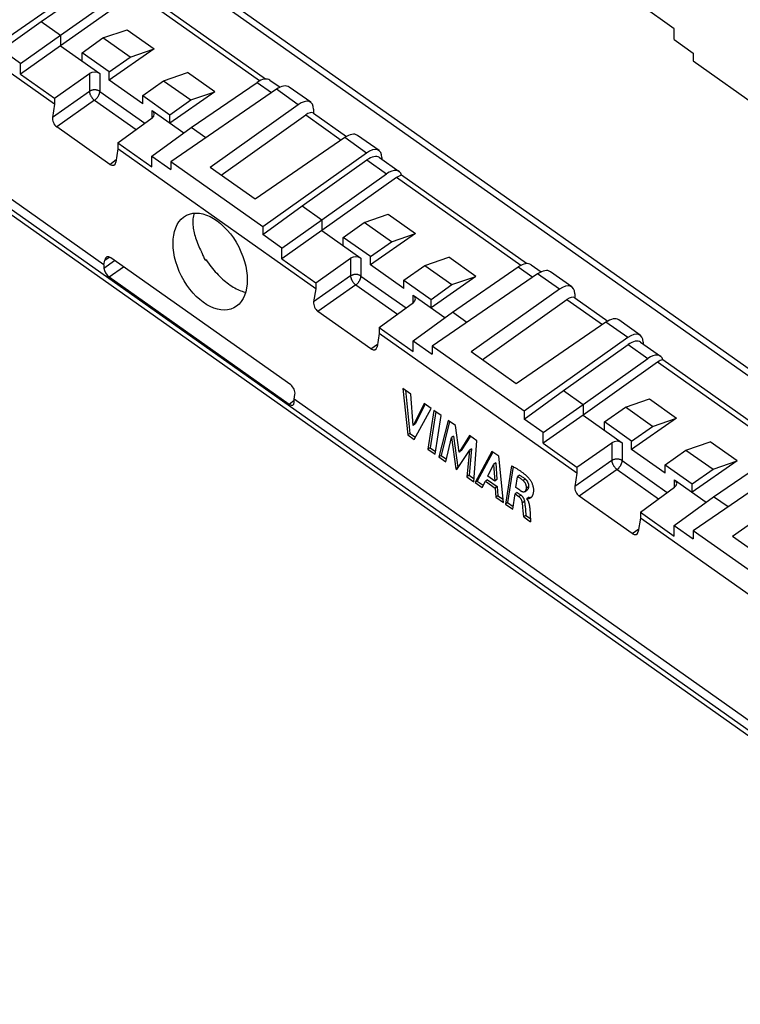
# Model space of a CAD drawing. Units: millimetres. Extents: x -76 to 75, y -123 to 123.
# Drawn here: x -20 to 29, y -121 to -55 of the extents above; entities that cross this region are included whole.
import ezdxf

# ---------------------------------------------------------------- set-up
doc = ezdxf.new("R2010")
doc.units = ezdxf.units.MM
doc.header["$LTSCALE"] = 16.335
doc.layers.get('0').update_dxf_attribs({"linetype": 'CONTINUOUS'})

msp = doc.modelspace()

# ---------------------------------------------------------------- linework, layer by layer
at = {"color": 7, "linetype": 'CONTINUOUS'}
for p, q in [((46.282, -90.091), (-48.27, -23.232)), ((-69.984, -32.716), (55.457, -121.416)), ((-13.899, -71.342), (-62.633, -36.881)), ((-17.24, -60.462), (-30.628, -50.995)), ((-13.742, -51.316), (-20.822, -56.261)), ((-18.135, -54.874), (-13.716, -51.787)), ((-16.827, -55.799), (-12.447, -52.685)), ((-11.778, -52.935), (-16.827, -56.523)), ((-2.97, -58.763), (-11.43, -52.781)), ((24.703, -55.372), (22.405, -53.747)), ((-20.822, -56.797), (-18.135, -54.874)), ((-18.135, -54.874), (-16.827, -55.799)), ((-19.538, -57.705), (-16.827, -55.799)), ((-16.827, -55.799), (-16.827, -56.523)), ((-15.378, -56.983), (-13.963, -55.983)), ((-13.963, -55.983), (-12.336, -55.424)), ((-12.125, -57.283), (-13.963, -55.983)), ((-12.336, -55.424), (-10.498, -56.724)), ((24.703, -56.097), (24.703, -55.372)), ((-16.827, -56.523), (-19.538, -58.43)), ((-16.827, -56.523), (-14.179, -58.396)), ((24.703, -56.097), (25.988, -57.005)), ((-19.538, -57.705), (-20.822, -56.797)), ((-13.539, -58.283), (-15.378, -56.983)), ((-15.378, -57.548), (-15.378, -56.983)), ((-10.498, -56.724), (-13.539, -58.848)), ((-13.539, -58.283), (-12.125, -57.283)), ((-12.125, -57.283), (-10.498, -56.724)), ((25.988, -57.005), (25.988, -57.541)), ((-19.538, -58.43), (-19.538, -57.705)), ((25.988, -57.541), (32.211, -61.941)), ((-19.538, -58.43), (-17.24, -60.055)), ((-17.24, -60.055), (-14.883, -58.397)), ((-13.539, -58.848), (-13.539, -58.283)), ((-9.862, -58.883), (-8.235, -58.324)), ((-6.397, -59.624), (-8.235, -58.324)), ((-11.276, -60.448), (-13.539, -58.848)), ((-11.276, -59.883), (-9.862, -58.883)), ((-9.862, -58.883), (-8.024, -60.183)), ((-7.988, -62.049), (-3.531, -58.99)), ((-2.666, -58.837), (-1.982, -59.321)), ((0.1, -60.34), (-1.361, -59.308)), ((-11.276, -59.883), (-9.438, -61.183)), ((-11.276, -60.448), (-11.276, -59.883)), ((-6.397, -59.624), (-9.438, -61.748)), ((-2.225, -59.46), (-9.367, -64.361)), ((-8.024, -60.183), (-6.397, -59.624)), ((-17.24, -60.462), (-17.381, -61.357)), ((-17.24, -60.055), (-17.24, -60.462)), ((-9.438, -61.183), (-8.024, -60.183)), ((-0.75, -60.503), (-6.717, -64.744)), ((-10.637, -60.901), (-8.493, -62.416)), ((-9.438, -61.748), (-9.438, -61.183)), ((-5.974, -65.269), (-0.244, -61.197)), ((0.293, -60.814), (0.293, -61.07)), ((0.293, -61.07), (2.526, -62.65)), ((-12.95, -63.088), (-10.634, -61.401)), ((-13.505, -64.54), (-17.091, -62.005)), ((-10.652, -63.989), (-7.988, -62.049)), ((-7.008, -62.742), (-7.988, -62.049)), ((4.723, -63.61), (3.263, -62.577)), ((-12.95, -63.088), (-10.652, -64.713)), ((-12.95, -63.088), (-12.95, -63.495)), ((2.398, -62.729), (-3.674, -66.896)), ((-12.95, -63.495), (-13.089, -64.392)), ((0.438, -72.962), (-12.95, -63.495)), ((-10.652, -63.989), (-9.367, -64.897)), ((-10.652, -64.713), (-10.652, -63.989)), ((3.874, -63.772), (-3.145, -68.761)), ((-3.145, -68.761), (-9.367, -64.361)), ((-9.367, -64.361), (-9.367, -64.897)), ((-0.481, -67.357), (3.899, -64.243)), ((4.749, -64.081), (6.08, -65.022)), ((4.916, -64.083), (4.916, -64.199)), ((-3.674, -66.896), (-6.717, -64.744)), ((0.85, -68.299), (5.231, -65.185)), ((14.707, -71.263), (6.248, -65.281)), ((5.899, -65.435), (0.85, -69.023)), ((-3.145, -69.297), (-0.481, -67.357)), ((-0.481, -67.357), (0.85, -68.299)), ((3.714, -68.483), (5.341, -67.924)), ((5.341, -67.924), (7.18, -69.224)), ((-1.86, -70.205), (0.85, -68.299)), ((0.85, -68.299), (0.85, -69.023)), ((2.3, -69.483), (3.714, -68.483)), ((5.553, -69.783), (3.714, -68.483)), ((-3.145, -68.761), (-3.145, -69.297)), ((-1.86, -70.205), (-3.145, -69.297)), ((0.85, -69.023), (-1.86, -70.93)), ((0.85, -69.023), (3.499, -70.896)), ((7.18, -69.224), (4.138, -71.348)), ((5.553, -69.783), (7.18, -69.224)), ((4.138, -70.783), (2.3, -69.483)), ((2.3, -70.048), (2.3, -69.483)), ((4.138, -70.783), (5.553, -69.783)), ((-1.86, -70.93), (-1.86, -70.205)), ((-13.899, -71.342), (-13.847, -71.019)), ((-1.26, -79.479), (-13.43, -70.873)), ((-7.049, -71.019), (-6.982, -71)), ((-6.982, -71), (-7.043, -71.039)), ((-1.86, -70.93), (0.438, -72.555)), ((0.438, -72.555), (2.795, -70.897)), ((4.138, -71.348), (4.138, -70.783)), ((7.815, -71.383), (9.443, -70.824)), ((11.281, -72.124), (9.443, -70.824)), ((15.011, -71.337), (15.696, -71.821)), ((-13.899, -71.342), (-13.899, -71.56)), ((6.401, -72.948), (4.138, -71.348)), ((6.401, -72.383), (7.815, -71.383)), ((7.815, -71.383), (9.654, -72.683)), ((15.453, -71.96), (8.31, -76.861)), ((9.689, -74.549), (14.147, -71.49)), ((17.777, -72.84), (16.317, -71.808)), ((-13.545, -72.164), (-1.371, -80.772)), ((0.438, -72.555), (0.438, -72.962)), ((6.401, -72.383), (8.24, -73.683)), ((6.401, -72.948), (6.401, -72.383)), ((11.281, -72.124), (8.24, -74.248)), ((9.654, -72.683), (11.281, -72.124)), ((0.438, -72.962), (0.296, -73.857)), ((8.24, -73.683), (9.654, -72.683)), ((16.928, -73.003), (10.961, -77.244)), ((17.97, -73.314), (17.97, -73.57)), ((4.728, -75.588), (7.044, -73.901)), ((7.041, -73.401), (9.184, -74.916)), ((8.24, -74.248), (8.24, -73.683)), ((11.703, -77.769), (17.433, -73.697)), ((17.97, -73.57), (20.204, -75.15)), ((4.173, -77.04), (0.587, -74.505)), ((7.026, -76.489), (9.689, -74.549)), ((10.67, -75.242), (9.689, -74.549)), ((20.076, -75.229), (14.004, -79.396)), ((22.401, -76.11), (20.94, -75.077)), ((4.728, -75.995), (4.588, -76.892)), ((4.728, -75.588), (7.026, -77.213)), ((4.728, -75.588), (4.728, -75.995)), ((18.116, -85.462), (4.728, -75.995)), ((7.026, -76.489), (8.31, -77.397)), ((7.026, -77.213), (7.026, -76.489)), ((21.551, -76.272), (14.533, -81.261)), ((22.426, -76.581), (23.758, -77.522)), ((22.594, -76.583), (22.594, -76.699)), ((14.533, -81.261), (8.31, -76.861)), ((8.31, -76.861), (8.31, -77.397)), ((14.004, -79.396), (10.961, -77.244)), ((17.196, -79.857), (21.577, -76.743)), ((18.528, -80.799), (22.909, -77.685)), ((23.577, -77.935), (18.528, -81.523)), ((32.385, -83.763), (23.925, -77.781)), ((6.868, -80.092), (6.339, -79.718)), ((6.339, -79.718), (6.667, -82.865)), ((6.505, -79.836), (6.81, -82.763)), ((14.533, -81.797), (17.196, -79.857)), ((17.196, -79.857), (18.528, -80.799)), ((-1.018, -80.45), (-0.968, -80.126)), ((47.717, -114.911), (-1.018, -80.45)), ((-1.018, -80.668), (-1.018, -80.45)), ((7.029, -82.213), (6.868, -80.092)), ((21.392, -80.983), (23.019, -80.424)), ((23.019, -80.424), (24.857, -81.724)), ((7.771, -80.73), (7.029, -82.213)), ((7.096, -83.168), (8.257, -81.075)), ((7.839, -80.779), (7.173, -82.111)), ((8.257, -81.075), (7.771, -80.73)), ((8.438, -81.202), (8.027, -83.827)), ((8.553, -81.284), (8.17, -83.725)), ((8.925, -81.547), (8.438, -81.202)), ((14.533, -81.261), (14.533, -81.797)), ((15.818, -82.705), (18.528, -80.799)), ((18.528, -80.799), (18.528, -81.523)), ((19.978, -81.983), (21.392, -80.983)), ((23.23, -82.283), (21.392, -80.983)), ((8.514, -84.171), (8.925, -81.547)), ((9.398, -81.881), (8.776, -84.356)), ((9.498, -81.952), (8.919, -84.255)), ((9.885, -82.225), (9.398, -81.881)), ((15.818, -82.705), (14.533, -81.797)), ((18.528, -81.523), (15.818, -83.43)), ((18.528, -81.523), (21.177, -83.396)), ((21.816, -83.283), (19.978, -81.983)), ((19.978, -82.548), (19.978, -81.983)), ((24.857, -81.724), (21.816, -83.848)), ((23.23, -82.283), (24.857, -81.724)), ((7.173, -82.111), (7.029, -82.213)), ((10.138, -84.023), (9.885, -82.225)), ((21.816, -83.283), (23.23, -82.283)), ((6.81, -82.763), (6.667, -82.865)), ((6.667, -82.865), (7.096, -83.168)), ((6.81, -82.763), (7.177, -83.023)), ((9.242, -84.686), (9.616, -83.047)), ((9.759, -82.945), (9.616, -83.047)), ((9.616, -83.047), (9.918, -85.164)), ((9.759, -82.945), (10.062, -85.063)), ((10.853, -82.91), (10.138, -84.023)), ((10.909, -82.946), (10.282, -83.921)), ((11.335, -83.251), (10.853, -82.91)), ((11.142, -86.029), (11.335, -83.251)), ((15.818, -83.43), (15.818, -82.705)), ((21.816, -83.848), (21.816, -83.283)), ((25.493, -83.883), (27.12, -83.324)), ((28.959, -84.624), (27.12, -83.324)), ((8.17, -83.725), (8.027, -83.827)), ((8.027, -83.827), (8.514, -84.171)), ((8.17, -83.725), (8.542, -83.988)), ((9.987, -85.212), (10.833, -83.915)), ((10.282, -83.921), (10.138, -84.023)), ((10.833, -83.915), (10.666, -85.693)), ((10.977, -83.814), (10.809, -85.591)), ((10.977, -83.814), (10.833, -83.915)), ((12.362, -83.977), (11.219, -86.084)), ((12.833, -84.31), (12.362, -83.977)), ((15.818, -83.43), (18.116, -85.055)), ((18.116, -85.055), (20.473, -83.397)), ((24.079, -85.448), (21.816, -83.848)), ((24.079, -84.883), (25.493, -83.883)), ((25.493, -83.883), (27.332, -85.183)), ((27.367, -87.049), (31.825, -83.99)), ((8.919, -84.255), (8.776, -84.356)), ((8.776, -84.356), (9.242, -84.686)), ((8.919, -84.255), (9.282, -84.511)), ((12.426, -84.022), (11.362, -85.982)), ((13.137, -87.44), (12.833, -84.31)), ((28.959, -84.624), (25.917, -86.748)), ((33.13, -84.46), (25.988, -89.361)), ((27.332, -85.183), (28.959, -84.624)), ((10.062, -85.063), (9.918, -85.164)), ((9.918, -85.164), (9.987, -85.212)), ((10.062, -85.063), (10.077, -85.073)), ((12.08, -85.66), (12.475, -84.858)), ((12.619, -84.757), (12.475, -84.858)), ((12.475, -84.858), (12.546, -85.99)), ((12.619, -84.757), (12.69, -85.889)), ((13.687, -84.948), (13.28, -87.541)), ((13.805, -85.011), (13.424, -87.44)), ((18.116, -85.055), (18.116, -85.462)), ((24.079, -84.883), (25.917, -86.183)), ((24.079, -85.448), (24.079, -84.883)), ((25.917, -86.183), (27.332, -85.183)), ((10.809, -85.591), (10.666, -85.693)), ((10.666, -85.693), (11.142, -86.029)), ((10.809, -85.591), (11.156, -85.836)), ((11.362, -85.982), (11.219, -86.084)), ((11.362, -85.982), (11.776, -86.275)), ((11.7, -86.424), (11.917, -85.995)), ((12.06, -85.894), (11.917, -85.995)), ((11.917, -85.995), (12.58, -86.464)), ((12.06, -85.894), (12.724, -86.363)), ((12.546, -85.99), (12.08, -85.66)), ((12.69, -85.889), (12.546, -85.99)), ((13.978, -86.416), (14.091, -85.696)), ((14.234, -85.594), (14.091, -85.696)), ((18.116, -85.462), (17.974, -86.357)), ((24.718, -85.901), (26.862, -87.416)), ((34.606, -85.503), (28.638, -89.744)), ((11.219, -86.084), (11.7, -86.424)), ((12.724, -86.363), (12.58, -86.464)), ((12.58, -86.464), (12.624, -87.077)), ((12.724, -86.363), (12.768, -86.976)), ((14.256, -86.613), (13.978, -86.416)), ((14.599, -86.684), (14.743, -86.582)), ((22.405, -88.088), (24.721, -86.401)), ((25.917, -86.748), (25.917, -86.183)), ((12.768, -86.976), (12.624, -87.077)), ((12.624, -87.077), (13.137, -87.44)), ((12.768, -86.976), (13.116, -87.222)), ((13.766, -87.884), (13.927, -86.858)), ((14.07, -86.756), (13.927, -86.858)), ((13.927, -86.858), (14.188, -87.042)), ((14.07, -86.756), (14.331, -86.941)), ((14.725, -87.202), (14.727, -87.186)), ((14.725, -87.202), (14.742, -87.225)), ((14.871, -87.085), (14.727, -87.186)), ((14.871, -87.085), (14.88, -87.089)), ((21.851, -89.54), (18.265, -87.005)), ((24.703, -88.989), (27.367, -87.049)), ((28.347, -87.742), (27.367, -87.049)), ((13.424, -87.44), (13.28, -87.541)), ((13.28, -87.541), (13.766, -87.884)), ((13.424, -87.44), (13.794, -87.702)), ((14.475, -87.996), (14.457, -87.776)), ((14.511, -88.412), (14.475, -87.996)), ((14.601, -87.673), (14.623, -87.939)), ((14.623, -87.939), (14.655, -88.31)), ((14.917, -87.81), (14.922, -87.873)), ((14.922, -87.873), (14.944, -88.202)), ((14.655, -88.31), (14.511, -88.412)), ((14.511, -88.412), (14.98, -88.743)), ((14.655, -88.31), (14.966, -88.53)), ((14.944, -88.202), (14.98, -88.743)), ((22.405, -88.495), (22.266, -89.392)), ((22.405, -88.088), (24.703, -89.713)), ((22.405, -88.088), (22.405, -88.495)), ((35.793, -97.962), (22.405, -88.495)), ((24.703, -88.989), (25.988, -89.897)), ((24.703, -89.713), (24.703, -88.989)), ((32.211, -93.761), (25.988, -89.361)), ((25.988, -89.361), (25.988, -89.897)), ((31.682, -91.896), (28.638, -89.744))]:
    msp.add_line(p, q, dxfattribs=at)
at = {"color": 250, "linetype": 'CONTINUOUS'}
for p, q in [((46.282, -90.6), (-48.841, -23.337)), ((55.262, -120.941), (-70.178, -32.241)), ((-3.361, -58.887), (-11.778, -52.935)), ((-14.883, -58.397), (-14.883, -59.599)), ((-14.179, -58.396), (-14.179, -59.601)), ((-3.531, -58.99), (-2.55, -59.683)), ((-14.883, -59.599), (-17.381, -61.357)), ((-14.179, -59.601), (-11.126, -61.76)), ((-0.75, -60.503), (-2.225, -59.46)), ((-14.529, -60.203), (-17.091, -62.005)), ((-14.529, -60.203), (-11.718, -62.191)), ((-10.637, -61.401), (-10.637, -60.901)), ((-0.244, -61.197), (2.157, -62.895)), ((3.874, -63.772), (2.398, -62.729)), ((-13.505, -64.54), (-13.062, -64.218)), ((3.899, -64.243), (5.231, -65.185)), ((14.317, -71.387), (5.899, -65.435)), ((-13.899, -71.56), (-13.175, -71.054)), ((-13.847, -71.019), (-13.542, -70.816)), ((2.795, -70.897), (2.795, -72.099)), ((3.499, -70.896), (3.499, -72.101)), ((-13.545, -72.164), (-12.57, -71.481)), ((14.147, -71.49), (15.128, -72.183)), ((16.928, -73.003), (15.453, -71.96)), ((2.795, -72.099), (0.296, -73.857)), ((3.499, -72.101), (6.552, -74.26)), ((3.149, -72.703), (0.587, -74.505)), ((3.149, -72.703), (5.96, -74.691)), ((7.041, -73.901), (7.041, -73.401)), ((17.433, -73.697), (19.835, -75.395)), ((21.551, -76.272), (20.076, -75.229)), ((4.173, -77.04), (4.615, -76.718)), ((21.577, -76.743), (22.909, -77.685)), ((31.994, -83.887), (23.577, -77.935)), ((-1.371, -80.772), (-1.018, -80.507)), ((20.473, -83.397), (20.473, -84.599)), ((21.177, -83.396), (21.177, -84.601)), ((20.473, -84.599), (17.974, -86.357)), ((21.177, -84.601), (24.229, -86.76)), ((20.826, -85.203), (18.265, -87.005)), ((20.826, -85.203), (23.638, -87.191)), ((14.618, -85.849), (14.475, -85.95)), ((24.718, -86.401), (24.718, -85.901)), ((14.842, -86.371), (14.698, -86.473)), ((14.331, -86.941), (14.188, -87.042)), ((14.567, -87.364), (14.423, -87.465)), ((21.851, -89.54), (22.293, -89.218))]:
    msp.add_line(p, q, dxfattribs=at)
for points in [[(-14.179, -59.601), (-14.202, -59.586), (-14.227, -59.571), (-14.254, -59.558), (-14.281, -59.546), (-14.31, -59.535), (-14.339, -59.525), (-14.37, -59.517), (-14.401, -59.51), (-14.433, -59.505), (-14.465, -59.501), (-14.497, -59.499), (-14.53, -59.498), (-14.562, -59.498), (-14.595, -59.501), (-14.627, -59.504), (-14.659, -59.509), (-14.69, -59.516), (-14.72, -59.524), (-14.75, -59.533), (-14.779, -59.544), (-14.807, -59.556), (-14.833, -59.569), (-14.859, -59.584), (-14.883, -59.599)], [(-14.883, -59.599), (-14.882, -59.623), (-14.879, -59.647), (-14.875, -59.673), (-14.87, -59.699), (-14.863, -59.726), (-14.855, -59.753), (-14.845, -59.781), (-14.834, -59.809), (-14.822, -59.837), (-14.808, -59.865), (-14.794, -59.894), (-14.778, -59.922), (-14.761, -59.95), (-14.743, -59.977), (-14.724, -60.004), (-14.704, -60.03), (-14.684, -60.055), (-14.663, -60.08), (-14.642, -60.103), (-14.62, -60.126), (-14.597, -60.147), (-14.575, -60.167), (-14.552, -60.186), (-14.529, -60.203)], [(-14.529, -60.203), (-14.506, -60.185), (-14.483, -60.167), (-14.461, -60.147), (-14.438, -60.126), (-14.416, -60.103), (-14.395, -60.08), (-14.374, -60.056), (-14.354, -60.03), (-14.334, -60.004), (-14.316, -59.978), (-14.298, -59.95), (-14.281, -59.923), (-14.265, -59.895), (-14.251, -59.867), (-14.238, -59.838), (-14.226, -59.81), (-14.215, -59.782), (-14.205, -59.755), (-14.197, -59.727), (-14.191, -59.701), (-14.185, -59.675), (-14.182, -59.649), (-14.179, -59.625), (-14.179, -59.601)], [(3.499, -72.101), (3.475, -72.086), (3.45, -72.071), (3.424, -72.058), (3.397, -72.046), (3.368, -72.035), (3.338, -72.025), (3.308, -72.017), (3.277, -72.01), (3.245, -72.005), (3.213, -72.001), (3.181, -71.999), (3.148, -71.998), (3.115, -71.998), (3.083, -72.001), (3.051, -72.004), (3.019, -72.009), (2.988, -72.016), (2.957, -72.024), (2.928, -72.033), (2.899, -72.044), (2.871, -72.056), (2.844, -72.069), (2.819, -72.084), (2.795, -72.099)], [(2.795, -72.099), (2.796, -72.123), (2.798, -72.147), (2.802, -72.173), (2.808, -72.199), (2.815, -72.226), (2.823, -72.253), (2.833, -72.281), (2.844, -72.309), (2.856, -72.337), (2.869, -72.365), (2.884, -72.394), (2.9, -72.422), (2.917, -72.45), (2.935, -72.477), (2.954, -72.504), (2.973, -72.53), (2.994, -72.555), (3.015, -72.58), (3.036, -72.603), (3.058, -72.626), (3.08, -72.647), (3.103, -72.667), (3.126, -72.686), (3.149, -72.703)], [(3.149, -72.703), (3.172, -72.685), (3.194, -72.667), (3.217, -72.647), (3.239, -72.626), (3.261, -72.603), (3.283, -72.58), (3.304, -72.556), (3.324, -72.53), (3.343, -72.504), (3.362, -72.478), (3.38, -72.45), (3.397, -72.423), (3.412, -72.395), (3.427, -72.367), (3.44, -72.338), (3.452, -72.31), (3.463, -72.282), (3.472, -72.255), (3.48, -72.227), (3.487, -72.201), (3.492, -72.175), (3.496, -72.149), (3.498, -72.125), (3.499, -72.101)], [(21.177, -84.601), (21.153, -84.586), (21.128, -84.571), (21.102, -84.558), (21.074, -84.546), (21.046, -84.535), (21.016, -84.525), (20.986, -84.517), (20.954, -84.51), (20.923, -84.505), (20.891, -84.501), (20.858, -84.499), (20.826, -84.498), (20.793, -84.498), (20.761, -84.501), (20.729, -84.504), (20.697, -84.509), (20.666, -84.516), (20.635, -84.524), (20.605, -84.533), (20.576, -84.544), (20.549, -84.556), (20.522, -84.569), (20.497, -84.584), (20.473, -84.599)], [(20.473, -84.599), (20.474, -84.623), (20.476, -84.647), (20.48, -84.673), (20.485, -84.699), (20.492, -84.726), (20.501, -84.753), (20.51, -84.781), (20.521, -84.809), (20.534, -84.837), (20.547, -84.865), (20.562, -84.894), (20.578, -84.922), (20.595, -84.95), (20.612, -84.977), (20.631, -85.004), (20.651, -85.03), (20.671, -85.055), (20.692, -85.08), (20.714, -85.103), (20.736, -85.126), (20.758, -85.147), (20.781, -85.167), (20.803, -85.186), (20.826, -85.203)], [(20.826, -85.203), (20.849, -85.185), (20.872, -85.167), (20.895, -85.147), (20.917, -85.126), (20.939, -85.103), (20.961, -85.08), (20.981, -85.056), (21.002, -85.03), (21.021, -85.004), (21.04, -84.978), (21.057, -84.95), (21.074, -84.923), (21.09, -84.895), (21.104, -84.867), (21.118, -84.838), (21.13, -84.81), (21.141, -84.782), (21.15, -84.755), (21.158, -84.727), (21.165, -84.701), (21.17, -84.675), (21.174, -84.649), (21.176, -84.625), (21.177, -84.601)]]:
    msp.add_lwpolyline(points, dxfattribs=at)
at = {"color": 7, "linetype": 'CONTINUOUS'}
for points in [[(-7.787, -67.843), (-7.791, -67.851), (-7.818, -67.94), (-7.841, -68.034), (-7.859, -68.133), (-7.872, -68.235), (-7.88, -68.342), (-7.882, -68.454)], [(-7.882, -68.454), (-7.88, -68.551), (-7.875, -68.651), (-7.866, -68.753), (-7.853, -68.857), (-7.836, -68.964), (-7.816, -69.072), (-7.792, -69.182), (-7.764, -69.293), (-7.733, -69.406), (-7.698, -69.52), (-7.66, -69.635), (-7.619, -69.751), (-7.574, -69.867), (-7.526, -69.984), (-7.475, -70.102), (-7.421, -70.219), (-7.364, -70.336), (-7.303, -70.454)], [(-7.307, -70.455), (-7.282, -70.52), (-7.255, -70.585), (-7.228, -70.65), (-7.199, -70.715), (-7.17, -70.781), (-7.139, -70.846), (-7.108, -70.911), (-7.076, -70.975), (-7.043, -71.039)], [(-6.982, -71), (-6.901, -71.122), (-6.817, -71.241), (-6.731, -71.359), (-6.642, -71.475), (-6.551, -71.589), (-6.459, -71.701), (-6.364, -71.809), (-6.268, -71.915), (-6.171, -72.018), (-6.072, -72.118), (-5.971, -72.215), (-5.87, -72.308), (-5.768, -72.397), (-5.666, -72.482), (-5.563, -72.564), (-5.459, -72.641), (-5.356, -72.715), (-5.252, -72.783), (-5.149, -72.847), (-5.047, -72.907), (-4.945, -72.962), (-4.844, -73.012), (-4.743, -73.057), (-4.644, -73.097), (-4.547, -73.133), (-4.451, -73.163), (-4.356, -73.187), (-4.306, -73.198)], [(13.687, -84.948), (13.743, -84.978), (13.797, -85.007), (13.849, -85.036), (13.9, -85.064), (13.948, -85.091), (13.994, -85.119), (14.04, -85.145), (14.083, -85.172), (14.125, -85.198), (14.167, -85.224), (14.207, -85.25), (14.246, -85.277), (14.284, -85.303), (14.322, -85.329), (14.359, -85.355), (14.395, -85.382), (14.432, -85.409), (14.468, -85.436), (14.503, -85.464), (14.539, -85.493), (14.575, -85.522), (14.611, -85.552), (14.646, -85.583), (14.681, -85.615), (14.716, -85.648), (14.751, -85.681), (14.785, -85.716), (14.819, -85.751), (14.852, -85.788), (14.885, -85.826)], [(14.475, -85.95), (14.435, -85.917), (14.395, -85.885), (14.353, -85.855), (14.311, -85.825), (14.268, -85.796), (14.225, -85.769), (14.181, -85.743), (14.136, -85.719), (14.091, -85.696)], [(14.234, -85.594), (14.28, -85.617), (14.324, -85.642), (14.368, -85.667), (14.412, -85.695), (14.455, -85.723), (14.497, -85.753), (14.538, -85.784), (14.579, -85.816), (14.618, -85.849)], [(14.698, -86.473), (14.701, -86.451), (14.702, -86.427), (14.702, -86.403), (14.7, -86.378), (14.697, -86.352), (14.693, -86.326), (14.688, -86.299), (14.681, -86.271), (14.672, -86.243), (14.662, -86.214), (14.65, -86.186), (14.636, -86.158), (14.622, -86.131), (14.606, -86.104), (14.589, -86.079), (14.572, -86.054), (14.553, -86.031), (14.534, -86.009), (14.515, -85.988), (14.495, -85.969), (14.475, -85.95)], [(14.618, -85.849), (14.636, -85.865), (14.654, -85.882), (14.671, -85.9), (14.688, -85.919), (14.704, -85.939), (14.72, -85.959), (14.736, -85.981), (14.75, -86.003), (14.764, -86.026), (14.777, -86.05), (14.789, -86.075), (14.8, -86.099), (14.809, -86.124), (14.818, -86.149), (14.825, -86.173), (14.831, -86.197), (14.836, -86.221), (14.84, -86.245), (14.843, -86.268), (14.845, -86.29), (14.846, -86.312), (14.845, -86.333), (14.844, -86.352), (14.842, -86.371)], [(14.885, -85.826), (14.906, -85.852), (14.927, -85.881), (14.949, -85.912), (14.97, -85.945), (14.991, -85.981), (15.012, -86.019), (15.033, -86.059), (15.053, -86.102), (15.073, -86.147), (15.091, -86.193), (15.108, -86.242), (15.124, -86.292), (15.137, -86.342), (15.148, -86.392), (15.157, -86.443), (15.164, -86.493), (15.168, -86.543), (15.171, -86.591), (15.171, -86.637), (15.169, -86.681), (15.165, -86.723), (15.16, -86.762), (15.154, -86.798), (15.147, -86.832), (15.139, -86.864), (15.131, -86.893), (15.121, -86.92), (15.111, -86.946), (15.101, -86.969), (15.089, -86.991), (15.078, -87.011), (15.066, -87.03), (15.054, -87.047), (15.042, -87.063), (15.03, -87.077), (15.018, -87.09), (15.005, -87.102), (14.993, -87.113), (14.98, -87.123), (14.971, -87.13)], [(14.256, -86.613), (14.277, -86.627), (14.298, -86.64), (14.319, -86.653), (14.34, -86.664), (14.362, -86.675), (14.382, -86.684), (14.403, -86.692), (14.423, -86.699), (14.443, -86.705), (14.462, -86.709), (14.481, -86.712), (14.499, -86.713), (14.517, -86.713), (14.534, -86.711), (14.55, -86.707), (14.566, -86.702), (14.581, -86.695), (14.595, -86.687), (14.599, -86.684)], [(14.599, -86.684), (14.609, -86.677), (14.621, -86.665), (14.633, -86.652), (14.644, -86.637), (14.655, -86.62), (14.664, -86.602), (14.672, -86.583), (14.679, -86.562), (14.685, -86.541), (14.69, -86.519), (14.695, -86.496), (14.698, -86.473)], [(14.842, -86.371), (14.839, -86.393), (14.835, -86.413), (14.83, -86.433), (14.825, -86.453), (14.819, -86.472), (14.812, -86.49), (14.804, -86.506), (14.796, -86.522), (14.787, -86.537), (14.777, -86.55), (14.766, -86.563), (14.754, -86.573), (14.743, -86.582)], [(14.423, -87.465), (14.418, -87.436), (14.412, -87.408), (14.405, -87.379), (14.397, -87.351), (14.388, -87.323), (14.378, -87.295), (14.366, -87.268), (14.354, -87.241), (14.34, -87.216), (14.326, -87.191), (14.31, -87.168), (14.294, -87.146), (14.278, -87.125), (14.26, -87.106), (14.242, -87.088), (14.224, -87.071), (14.206, -87.056), (14.188, -87.042)], [(14.331, -86.941), (14.35, -86.954), (14.368, -86.969), (14.386, -86.986), (14.403, -87.004), (14.421, -87.023), (14.437, -87.043), (14.453, -87.065), (14.468, -87.088), (14.483, -87.113), (14.496, -87.138), (14.509, -87.164), (14.52, -87.191), (14.531, -87.219), (14.54, -87.247), (14.548, -87.276), (14.556, -87.305), (14.562, -87.334), (14.567, -87.364)], [(14.82, -87.19), (14.801, -87.194), (14.792, -87.195), (14.783, -87.196), (14.773, -87.197), (14.764, -87.197), (14.755, -87.196), (14.746, -87.194), (14.737, -87.191), (14.727, -87.186)], [(14.742, -87.225), (14.759, -87.249), (14.774, -87.274), (14.789, -87.3), (14.802, -87.326), (14.814, -87.353), (14.825, -87.379), (14.835, -87.405), (14.845, -87.431), (14.853, -87.457), (14.861, -87.483), (14.868, -87.508), (14.874, -87.534), (14.88, -87.559), (14.886, -87.584), (14.891, -87.608), (14.895, -87.632), (14.899, -87.656), (14.902, -87.679), (14.905, -87.702), (14.908, -87.724), (14.911, -87.746), (14.913, -87.768), (14.915, -87.789), (14.917, -87.81)], [(14.971, -87.13), (14.968, -87.132), (14.956, -87.14), (14.943, -87.148), (14.931, -87.154), (14.919, -87.16), (14.907, -87.165), (14.896, -87.169), (14.884, -87.173), (14.873, -87.177), (14.862, -87.18), (14.851, -87.183), (14.841, -87.185), (14.83, -87.188), (14.82, -87.19)], [(14.88, -87.089), (14.888, -87.092), (14.897, -87.094), (14.906, -87.095), (14.914, -87.096), (14.923, -87.095), (14.931, -87.094), (14.94, -87.093), (14.949, -87.091), (14.958, -87.09), (14.967, -87.088), (14.977, -87.085), (14.986, -87.083), (14.997, -87.081), (15.007, -87.078), (15.017, -87.075), (15.028, -87.072), (15.037, -87.068)], [(14.457, -87.776), (14.453, -87.732), (14.449, -87.688), (14.445, -87.644), (14.44, -87.599), (14.435, -87.555), (14.429, -87.51), (14.423, -87.465)], [(14.567, -87.364), (14.573, -87.409), (14.578, -87.453), (14.584, -87.498), (14.588, -87.542), (14.593, -87.586), (14.597, -87.63), (14.601, -87.673)]]:
    msp.add_lwpolyline(points, dxfattribs=at)
for centre, major_axis, ratio, start_param, end_param in [((-14.532, -58.649), (0.5, 0.004), 0.711443, 0.779112, 2.341182), ((-3.54, -60.057), (0.876, 1.218), 0.504338, 0.004174, 0.950764), ((-2.234, -60.527), (0.876, 1.218), 0.504338, 0.004174, 0.950764), ((-0.759, -61.57), (0.856, 1.232), 0.495612, 5.663651, 7.225721), ((-10.991, -61.154), (0.5, 0.004), 0.711443, 5.500228, 7.062297), ((-0.251, -61.908), (0.571, 0.821), 0.495612, 0.064973, 0.942536), ((-17.028, -61.607), (-0.229, 0.448), 0.61802, 0.704406, 2.275126), ((2.389, -63.796), (0.876, 1.218), 0.504338, 0.004174, 0.950764), ((3.865, -64.84), (0.856, 1.232), 0.495612, 5.663651, 7.225721), ((3.89, -65.311), (0.856, 1.232), 0.495612, -0.004054, 0.942536), ((-13.443, -64.142), (-0.229, 0.449), 0.616049, -4.005868, -2.435147), ((5.222, -66.252), (0.856, 1.232), 0.495612, 5.885113, 7.225721), ((5.893, -66.146), (0.571, 0.821), 0.495612, 0.421295, 0.942536), ((-13.493, -71.269), (-0.23, 0.446), 0.618248, 5.410838, 6.98133), ((3.145, -71.149), (0.5, 0.004), 0.711443, 0.779112, 2.341182), ((14.138, -72.557), (0.876, 1.218), 0.504338, 0.004174, 0.950764), ((-13.545, -71.81), (-0.289, 0.408), 0.500144, 0.615547, 2.186039), ((15.443, -73.027), (0.876, 1.218), 0.504338, 0.004174, 0.950764), ((16.919, -74.07), (0.856, 1.232), 0.495612, 5.663651, 7.225721), ((0.65, -74.107), (-0.229, 0.448), 0.61802, 0.704406, 2.275126), ((6.687, -73.654), (0.5, 0.004), 0.711443, 5.500228, 7.062297), ((17.427, -74.408), (0.571, 0.821), 0.495612, 0.064973, 0.942536), ((20.067, -76.296), (0.876, 1.218), 0.504338, 0.004174, 0.950764), ((21.542, -77.34), (0.856, 1.232), 0.495612, 5.663651, 7.225721), ((21.568, -77.811), (0.856, 1.232), 0.495612, -0.004054, 0.942536), ((4.235, -76.642), (-0.229, 0.449), 0.616049, -4.005868, -2.435147), ((22.9, -78.752), (0.856, 1.232), 0.495612, 5.885113, 7.225721), ((23.571, -78.646), (0.571, 0.821), 0.495612, 0.421295, 0.942536), ((-1.321, -79.876), (-0.23, 0.447), 0.614889, -2.439034, -0.868542), ((-1.371, -80.418), (-0.289, 0.408), 0.499856, -4.096672, -2.526181), ((20.823, -83.649), (0.5, 0.004), 0.711443, 0.779112, 2.341182), ((24.365, -86.154), (0.5, 0.004), 0.711443, 5.500228, 7.062297), ((18.328, -86.607), (-0.229, 0.448), 0.61802, 0.704406, 2.275126), ((21.913, -89.142), (-0.229, 0.449), 0.616049, -4.005868, -2.435147)]:
    msp.add_ellipse(centre, major_axis=major_axis, ratio=ratio, start_param=start_param, end_param=end_param, dxfattribs=at)
msp.add_ellipse((-6.71, -71.125), major_axis=(-1.605, 3.135), ratio=0.616881, dxfattribs=at)

doc.saveas('drawing.dxf')
